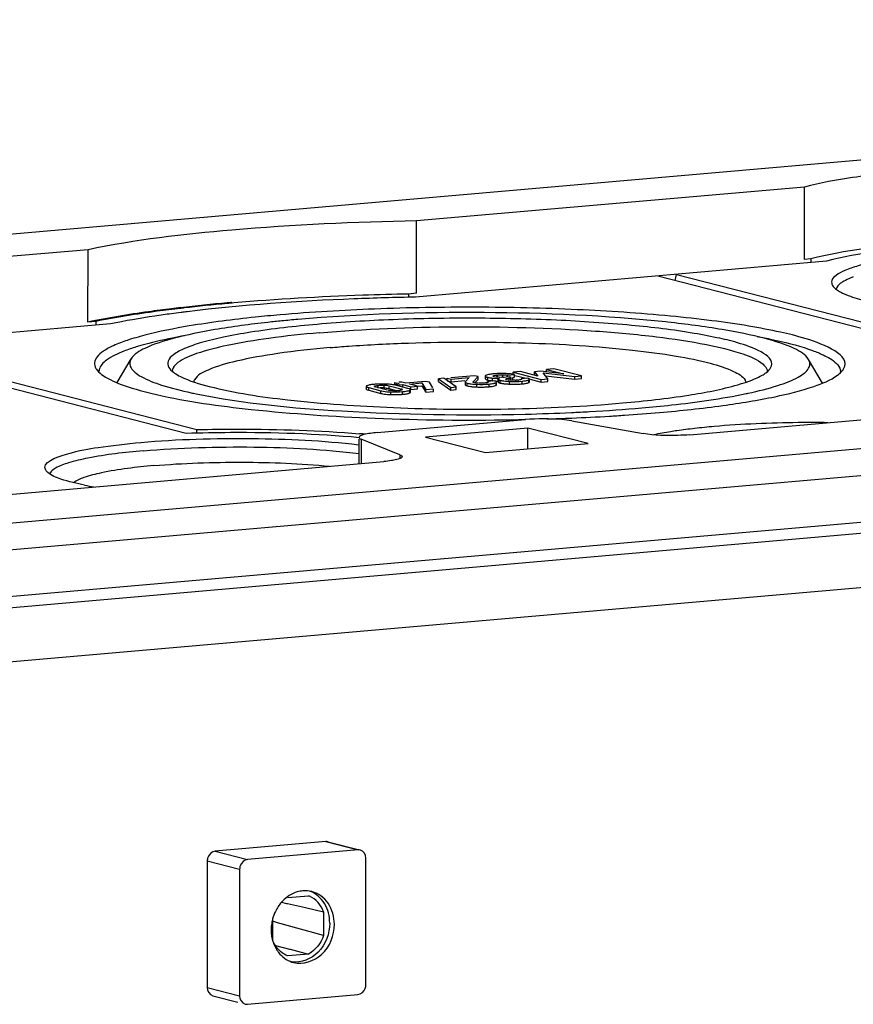
# Model space of a CAD drawing. Units: millimetres. Extents: x 0 to 420, y 0 to 297.
# Drawn here: x 40 to 45, y 62 to 68 of the extents above; entities that cross this region are included whole.
import ezdxf

# ---------------------------------------------------------------- set-up
doc = ezdxf.new("R2010")
doc.units = ezdxf.units.MM
doc.header["$LTSCALE"] = 23.1
doc.layers.add('KASTEN-ENDSTDXF_CONTINUOUS_LINE', color=7, linetype='CONTINUOUS')

msp = doc.modelspace()

# ---------------------------------------------------------------- linework, layer by layer
at = {"layer": 'KASTEN-ENDSTDXF_CONTINUOUS_LINE', "color": 7, "linetype": 'CONTINUOUS'}
for p, q in [((28.90967, 65.38671), (53.75629, 67.56051)), ((44.70349, 66.64647), (42.58452, 66.46109)), ((44.70322, 66.25102), (44.70349, 66.64647)), ((42.58425, 66.06564), (42.58452, 66.46109)), ((40.78938, 66.30403), (38.67041, 66.11865)), ((40.78911, 65.90858), (40.78938, 66.30403)), ((44.82397, 66.2412), (42.57926, 66.04481)), ((44.73867, 66.25413), (44.70322, 66.25102)), ((44.73867, 66.25413), (44.73866, 66.23373)), ((35.98785, 64.42845), (55.83064, 66.16447)), ((43.90266, 66.16059), (45.69795, 65.69879)), ((43.99604, 66.13657), (44.00359, 66.16942)), ((44.00359, 66.16942), (45.84093, 65.69681)), ((57.18934, 66.13506), (34.62895, 64.16128)), ((42.54074, 66.06183), (42.54073, 66.04382)), ((42.58425, 66.06564), (42.54074, 66.06183)), ((40.91242, 65.89898), (38.66771, 65.70259)), ((40.83262, 65.91239), (40.78911, 65.90858)), ((40.83262, 65.91239), (40.83261, 65.892)), ((43.95697, 65.9078), (43.94527, 65.90906)), ((34.67932, 63.85169), (57.23971, 65.82546)), ((39.48809, 65.77437), (41.32542, 65.30175)), ((39.58901, 65.7832), (41.3843, 65.3214)), ((40.94883, 65.57813), (41.02462, 65.70721)), ((44.80091, 65.57573), (44.7254, 65.70474)), ((43.08147, 65.61879), (43.11857, 65.62204)), ((43.11285, 65.61969), (43.11286, 65.63452)), ((43.15209, 65.63795), (43.11286, 65.63452)), ((43.11286, 65.63452), (43.26446, 65.59553)), ((43.11856, 65.60721), (43.11857, 65.62204)), ((43.24738, 65.61369), (43.15209, 65.63795)), ((43.22858, 65.62236), (43.22859, 65.63719)), ((43.22858, 65.62236), (43.2301, 65.62045)), ((43.26125, 65.64004), (43.22859, 65.63719)), ((43.22859, 65.63719), (43.24738, 65.61369)), ((43.38922, 65.6261), (43.26125, 65.64004)), ((43.30156, 65.59877), (43.27532, 65.63055)), ((43.27532, 65.63055), (43.44836, 65.61162)), ((43.29463, 65.6356), (43.29464, 65.65043)), ((43.33387, 65.65386), (43.29464, 65.65043)), ((43.29464, 65.65043), (43.38922, 65.6261)), ((43.48547, 65.61486), (43.33387, 65.65386)), ((42.46634, 65.57036), (42.46635, 65.57796)), ((42.46635, 65.57796), (42.48882, 65.57218)), ((42.46805, 65.56313), (42.46805, 65.57036)), ((42.46805, 65.57036), (42.48855, 65.56509)), ((42.50345, 65.5812), (42.48685, 65.57975)), ((42.52592, 65.57542), (42.50345, 65.5812)), ((42.63385, 65.58487), (42.52592, 65.57542)), ((42.54642, 65.57015), (42.61388, 65.57605)), ((42.59012, 65.55891), (42.54642, 65.57015)), ((42.61388, 65.57605), (42.63498, 65.54046)), ((42.65435, 65.57959), (42.63385, 65.58487)), ((42.67314, 65.54926), (42.65435, 65.57959)), ((42.70403, 65.58436), (42.70404, 65.59918)), ((42.70403, 65.58436), (42.77142, 65.5371)), ((42.73244, 65.60167), (42.70404, 65.59918)), ((42.70404, 65.59918), (42.77143, 65.55193)), ((42.79983, 65.55441), (42.73244, 65.60167)), ((42.75196, 65.58812), (42.75197, 65.60295)), ((42.75196, 65.58812), (42.7736, 65.58255)), ((42.75197, 65.60295), (42.77361, 65.59738)), ((42.89949, 65.61585), (42.77167, 65.60467)), ((42.7736, 65.58255), (42.77361, 65.59738)), ((42.7736, 65.58255), (42.84864, 65.58912)), ((42.77361, 65.59738), (42.87231, 65.60602)), ((42.84933, 65.58118), (42.84932, 65.56635)), ((42.87231, 65.60602), (42.85024, 65.583)), ((42.89288, 65.58267), (42.91988, 65.61061)), ((42.91988, 65.61061), (42.89949, 65.61585)), ((42.90202, 65.57731), (42.91987, 65.59578)), ((42.90286, 65.57741), (42.90244, 65.57797)), ((42.91987, 65.59578), (42.91988, 65.61061)), ((42.92974, 65.57504), (42.9271, 65.57549)), ((42.95016, 65.57509), (42.93909, 65.57456)), ((42.95578, 65.57555), (42.95016, 65.57509)), ((42.95974, 65.61411), (42.95973, 65.59928)), ((42.96707, 65.61919), (42.96301, 65.6175)), ((42.97233, 65.62073), (42.96707, 65.61919)), ((42.9679, 65.5938), (42.9741, 65.59199)), ((43.00874, 65.58775), (42.97163, 65.58451)), ((42.97163, 65.57935), (42.97163, 65.58451)), ((42.97576, 65.57934), (42.97213, 65.57785)), ((43.00289, 65.61406), (43.00526, 65.61478)), ((43.00476, 65.61584), (43.00656, 65.61667)), ((43.00526, 65.61478), (43.00817, 65.61525)), ((43.01421, 65.58613), (43.00874, 65.58775)), ((43.01638, 65.57692), (43.01826, 65.5779)), ((43.02108, 65.56636), (43.02108, 65.57566)), ((43.02978, 65.59642), (43.02977, 65.58159)), ((43.05505, 65.62083), (43.06368, 65.62046)), ((43.07456, 65.60753), (43.06359, 65.60672)), ((43.09018, 65.6089), (43.07456, 65.60753)), ((43.07814, 65.59382), (43.07514, 65.59464)), ((43.08147, 65.60891), (43.08147, 65.61879)), ((43.10118, 65.60607), (43.09018, 65.6089)), ((43.09655, 65.60286), (43.10933, 65.60398)), ((43.10782, 65.60627), (43.11856, 65.60721)), ((43.11201, 65.59089), (43.10875, 65.59132)), ((43.10932, 65.58915), (43.10933, 65.60398)), ((43.12122, 65.61754), (43.18273, 65.60172)), ((43.13791, 65.59149), (43.12757, 65.59073)), ((43.15564, 65.59544), (43.15308, 65.5951)), ((43.19238, 65.60256), (43.15528, 65.59932)), ((43.18954, 65.57553), (43.19401, 65.57696)), ((43.19632, 65.60113), (43.19238, 65.60256)), ((43.19401, 65.57696), (43.19746, 65.57853)), ((43.20084, 65.58224), (43.20085, 65.59707)), ((43.20441, 65.59614), (43.26445, 65.5807)), ((43.26445, 65.5807), (43.26446, 65.59553)), ((43.26445, 65.5807), (43.30155, 65.58394)), ((43.26446, 65.59553), (43.30156, 65.59877)), ((43.28878, 65.61425), (43.44835, 65.59679)), ((43.30155, 65.58394), (43.30156, 65.59877)), ((43.44835, 65.59679), (43.44836, 65.61162)), ((43.44835, 65.59679), (43.48546, 65.60003)), ((43.44836, 65.61162), (43.48547, 65.61486)), ((43.48546, 65.60003), (43.48547, 65.61486)), ((34.70069, 63.55698), (57.21794, 65.52699)), ((42.30922, 65.55763), (42.30921, 65.5428)), ((42.31737, 65.56268), (42.31305, 65.56108)), ((42.31681, 65.53774), (42.32282, 65.53598)), ((42.32262, 65.56412), (42.31737, 65.56268)), ((42.32282, 65.53598), (42.38973, 65.51877)), ((42.32283, 65.55081), (42.38974, 65.5336)), ((42.35355, 65.55767), (42.35738, 65.55856)), ((42.42559, 65.53716), (42.36118, 65.55373)), ((42.43396, 65.54527), (42.47822, 65.53388)), ((42.43397, 65.5601), (42.49837, 65.54353)), ((42.45929, 65.53374), (42.45637, 65.53414)), ((42.53672, 65.54646), (42.46982, 65.56366)), ((42.48518, 65.53438), (42.47425, 65.53356)), ((42.48854, 65.55885), (42.48855, 65.56509)), ((42.48855, 65.56509), (42.50932, 65.56691)), ((42.5059, 65.53961), (42.50219, 65.53874)), ((42.50931, 65.55208), (42.50932, 65.56691)), ((42.50932, 65.56691), (42.55302, 65.55566)), ((42.54321, 65.54454), (42.53672, 65.54646)), ((42.55039, 65.5248), (42.5504, 65.53963)), ((42.55301, 65.54084), (42.55302, 65.55566)), ((42.55301, 65.54084), (42.59011, 65.54408)), ((42.55302, 65.55566), (42.61387, 65.56122)), ((42.59011, 65.54408), (42.59012, 65.55891)), ((42.61387, 65.56122), (42.63497, 65.52563)), ((42.63497, 65.52563), (42.63498, 65.54046)), ((42.63497, 65.52563), (42.67634, 65.52924)), ((42.63498, 65.54046), (42.67635, 65.54407)), ((42.67634, 65.52924), (42.67635, 65.54407)), ((42.77142, 65.5371), (42.77143, 65.55193)), ((42.77142, 65.5371), (42.79982, 65.53958)), ((42.77143, 65.55193), (42.79983, 65.55441)), ((42.79982, 65.53958), (42.79983, 65.55441)), ((42.85681, 65.5613), (42.86142, 65.55996)), ((43.00457, 65.55861), (43.01021, 65.55994)), ((43.01021, 65.55994), (43.01479, 65.56143)), ((43.01479, 65.56143), (43.01825, 65.56307)), ((44.07621, 65.29297), (46.83208, 65.53408)), ((42.36882, 65.30484), (43.17819, 65.37565)), ((43.43169, 65.36902), (43.82272, 65.29961)), ((41.38428, 65.30319), (41.3843, 65.3214)), ((43.19295, 65.329), (42.63218, 65.27994)), ((43.19288, 65.21569), (43.19295, 65.329)), ((43.52163, 65.24446), (43.19295, 65.329)), ((42.26986, 65.13494), (42.26994, 65.26848)), ((42.49263, 65.18324), (42.28247, 65.26847)), ((42.63218, 65.27994), (42.96086, 65.19539)), ((42.96086, 65.19539), (43.52163, 65.24446)), ((35.41629, 64.53533), (42.40628, 65.14687)), ((42.08782, 63.07106), (41.48391, 63.01823)), ((42.10024, 63.07006), (42.26533, 63.02759)), ((42.2648, 63.02554), (41.66089, 62.9727)), ((41.44074, 62.96502), (41.44027, 62.27298)), ((42.30744, 62.28784), (42.3079, 62.97988)), ((41.61772, 62.9195), (41.61726, 62.22746)), ((41.88047, 62.76436), (41.99434, 62.77432)), ((41.84677, 62.7392), (41.87349, 62.73321)), ((41.87349, 62.73321), (41.87849, 62.73209)), ((41.87849, 62.73209), (41.97718, 62.7099)), ((41.97718, 62.7099), (42.07624, 62.68757)), ((42.07624, 62.68757), (42.07615, 62.55708)), ((41.79835, 62.53278), (41.79843, 62.64815)), ((41.82508, 62.62762), (41.80281, 62.6339)), ((42.07615, 62.55708), (41.82508, 62.62762)), ((41.81284, 62.50368), (41.89007, 62.48337)), ((41.99412, 62.45598), (41.88026, 62.44602)), ((41.89007, 62.48337), (41.89393, 62.48235)), ((41.89393, 62.48235), (41.99412, 62.45598)), ((41.66036, 62.1818), (42.26427, 62.23464)), ((41.47095, 62.22833), (41.60839, 62.19298))]:
    msp.add_line(p, q, dxfattribs=at)
at = {"layer": 'KASTEN-ENDSTDXF_CONTINUOUS_LINE', "color": 9, "linetype": 'CONTINUOUS'}
for p, q in [((34.50234, 63.89721), (57.06273, 65.87099)), ((42.86142, 65.55996), (42.86143, 65.57479)), ((42.91377, 65.55396), (42.91378, 65.56879)), ((42.9741, 65.59199), (42.97411, 65.60682)), ((42.98035, 65.55538), (42.98036, 65.57021)), ((42.99938, 65.58797), (42.99939, 65.6028)), ((43.01825, 65.56307), (43.01826, 65.5779)), ((43.02567, 65.61024), (43.02568, 65.61986)), ((43.03024, 65.58054), (43.03025, 65.59537)), ((43.04145, 65.57564), (43.04146, 65.59047)), ((43.05504, 65.606), (43.05505, 65.62083)), ((43.09226, 65.56979), (43.09227, 65.58462)), ((43.09654, 65.59381), (43.09655, 65.60286)), ((43.16107, 65.57119), (43.16107, 65.58602)), ((43.19746, 65.57853), (43.19747, 65.59336)), ((42.32282, 65.53598), (42.32283, 65.55081)), ((42.37436, 65.54805), (42.37437, 65.56288)), ((42.38973, 65.51877), (42.38974, 65.5336)), ((42.40687, 65.54883), (42.40688, 65.56365)), ((42.43396, 65.54527), (42.43397, 65.5601)), ((42.44452, 65.51244), (42.44453, 65.52727)), ((42.49837, 65.53828), (42.49837, 65.54353)), ((42.50692, 65.51396), (42.50693, 65.52879)), ((42.5466, 65.52137), (42.54661, 65.5362)), ((42.28247, 65.26847), (42.28238, 65.13603)), ((42.49263, 65.18324), (42.49262, 65.16233)), ((42.08782, 63.07106), (42.2648, 63.02554)), ((41.48391, 63.01823), (41.66089, 62.9727)), ((41.44074, 62.96502), (41.61772, 62.9195)), ((41.44027, 62.27298), (41.61726, 62.22746))]:
    msp.add_line(p, q, dxfattribs=at)
at = {"layer": 'KASTEN-ENDSTDXF_CONTINUOUS_LINE', "color": 7, "linetype": 'CONTINUOUS'}
msp.add_lwpolyline([(42.89856, 65.57797), (42.8975, 65.57826), (42.89652, 65.57857), (42.89561, 65.57889), (42.89478, 65.57923), (42.89402, 65.57958), (42.89333, 65.57995)], dxfattribs=at)
for centre, radius, start, end in [((45.14219, 65.68822), 0.49762, 110.23537, 112.0063), ((42.43364, 56.14951), 9.90346, 95.121743, 96.600097), ((42.43449, 56.24608), 9.80385, 95.180781, 96.562737), ((42.53019, 55.21491), 10.83946, 94.999554, 95.192362), ((42.53255, 55.07537), 10.98214, 94.999777, 95.135435), ((42.18586, 58.98613), 7.03125, 97.25782, 97.692281), ((42.25872, 57.7182), 8.32507, 96.645113, 96.986109), ((42.28709, 57.57898), 8.46285, 96.60273, 96.734842), ((42.23197, 58.62658), 7.39374, 97.113169, 97.260251), ((42.25289, 58.45901), 7.56261, 96.997663, 97.113289), ((42.53013, 59.02951), 6.91908, 95.655177, 96.286655), ((42.59858, 58.33838), 7.61359, 94.9949, 95.655233), ((40.89669, 65.6399), 0.04671, 168.3306, 179.89286), ((41.35978, 65.77035), 0.17085, 232.51639, 235.05573), ((43.04291, 65.20187), 0.42533, 94.956, 96.40495), ((43.04412, 65.19119), 0.43608, 93.79432, 94.99314), ((43.04618, 65.16021), 0.46713, 92.66352, 93.79463), ((43.04897, 65.09079), 0.53661, 89.55956, 92.6162), ((43.04884, 65.00827), 0.61912, 88.64817, 89.60688), ((43.05249, 65.15715), 0.4702, 87.49742, 88.66413), ((43.05458, 65.20489), 0.42241, 86.22131, 87.49861), ((43.07233, 65.37165), 0.25462, 79.53546, 80.80667), ((44.85404, 65.63733), 0.04591, 357.47958, 359.93705), ((42.38416, 65.20653), 0.36328, 94.96356, 96.40419), ((42.39177, 65.12148), 0.44867, 93.733, 94.99196), ((42.39408, 65.08609), 0.48414, 92.55015, 93.73344), ((42.39707, 65.00735), 0.56293, 89.31405, 92.49712), ((42.39656, 64.91407), 0.65621, 88.37166, 89.36734), ((42.40324, 65.14197), 0.42821, 87.02163, 88.39762), ((42.40693, 65.2126), 0.35749, 85.45242, 87.02531), ((42.95741, 65.69066), 0.11436, 269.34373, 271.45878), ((43.02783, 65.86923), 0.28268, 262.16578, 263.15537), ((43.03681, 65.95851), 0.35767, 263.11696, 263.99519), ((43.03698, 65.94533), 0.35934, 263.15207, 263.99385), ((43.02592, 65.8551), 0.2537, 263.99711, 265.17444), ((43.04285, 66.22448), 0.62355, 268.82679, 269.53928), ((43.05893, 65.64392), 0.07048, 253.33733, 255.63741), ((43.05893, 65.65871), 0.07044, 253.32948, 255.63784), ((43.05282, 65.6657), 0.0591, 261.23768, 264.6278), ((43.04519, 65.56314), 0.05778, 82.5157, 85.11807), ((43.08838, 65.81625), 0.23082, 261.43599, 263.36155), ((43.08905, 65.80652), 0.23597, 261.54641, 263.4866), ((43.10025, 65.90392), 0.33401, 263.47433, 265.0142), ((43.11114, 66.0281), 0.45866, 265.00633, 266.25855), ((43.12136, 66.18337), 0.61426, 266.25294, 267.28489), ((43.11623, 66.07094), 0.50172, 267.26193, 268.5812), ((43.11636, 66.09458), 0.51052, 267.29501, 275.02466), ((43.11631, 66.07667), 0.50745, 268.58787, 272.45945), ((43.11953, 65.74258), 0.15206, 270.97934, 273.02901), ((43.13766, 65.69212), 0.10015, 270.10242, 272.01843), ((43.11601, 66.0847), 0.51549, 272.45447, 273.73111), ((43.11565, 66.09012), 0.52091, 273.73122, 275.0012), ((43.13428, 65.88025), 0.31022, 274.95294, 276.59408), ((41.90265, 68.07262), 2.60889, 257.84703, 258.42961), ((42.39683, 65.29614), 0.25291, 91.36998, 92.61541), ((42.39664, 65.30558), 0.24346, 88.83326, 91.37793), ((42.39678, 65.31442), 0.23462, 87.53691, 88.8252), ((42.41203, 65.45985), 0.08818, 75.6055, 78.04491), ((42.43234, 65.41568), 0.15266, 77.04975, 78.85753), ((42.43679, 65.43514), 0.1327, 75.58937, 77.03969), ((42.46665, 65.67398), 0.14063, 270.86654, 273.09771), ((42.48792, 65.65009), 0.11485, 268.95274, 271.17231), ((42.47587, 65.87161), 0.359, 274.96185, 276.44066), ((42.93594, 66.10192), 0.54841, 266.52565, 267.68245), ((42.93679, 66.11629), 0.5628, 267.65555, 268.84447), ((42.93633, 66.08935), 0.53586, 268.83525, 271.23279), ((42.93701, 66.05749), 0.50399, 271.23367, 273.7045), ((42.93831, 66.03621), 0.48266, 273.71377, 274.99702), ((42.95204, 65.88221), 0.32806, 274.95121, 276.59508), ((43.86418, 68.00674), 2.54289, 281.81682, 282.07511), ((42.45713, 65.95543), 0.44316, 266.96672, 268.37004), ((42.46373, 66.17578), 0.66362, 268.34156, 269.32625), ((42.46316, 66.07645), 0.56428, 269.26599, 272.47671), ((42.46654, 65.98707), 0.47484, 272.53517, 273.72496), ((42.46928, 65.94504), 0.43273, 273.72421, 274.98985), ((42.9051, 76.76403), 11.36167, 271.37572, 272.649237), ((43.07636, 74.99293), 9.61448, 273.838405, 274.983762), ((42.88853, 78.64472), 13.27153, 270.924376, 271.252198), ((42.91038, 77.87703), 12.50353, 271.767008, 272.390071), ((42.95047, 76.94567), 11.5713, 272.384089, 273.407147), ((43.00067, 76.08121), 10.70539, 273.41387, 273.852683), ((44.45523, 62.21792), 3.12929, 96.46459, 98.2412), ((44.5637, 61.27171), 4.08171, 94.97199, 96.48222), ((41.76455, 59.00752), 6.3119, 85.079608, 85.384597), ((41.13803, 66.87672), 1.89508, 258.83118, 260.39602), ((42.091, 63.03418), 0.03702, 75.01697, 94.93987), ((42.26799, 62.98866), 0.03702, 75.01697, 94.93987), ((41.97659, 62.64464), 0.15736, 95.05798, 106.17582), ((41.94912, 62.65607), 0.1266, 66.20669, 69.07296), ((42.00313, 62.60107), 0.20916, 136.35704, 138.38311), ((42.02249, 62.58842), 0.23239, 154.228, 165.07351), ((42.02062, 62.58822), 0.23058, 171.16006, 179.91165), ((42.02584, 62.58756), 0.23585, 165.08273, 171.19833), ((41.94922, 62.55156), 0.1462, 251.75306, 255.59251), ((41.65717, 62.21868), 0.03702, 255.01697, 274.93987)]:
    msp.add_arc(centre, radius, start, end, dxfattribs=at)
for points, knots in [([(46.13302, 66.77154), (45.85745, 66.77127), (45.4668, 66.75785), (44.99045, 66.7052), (44.78962, 66.66896), (44.70349, 66.64647)], [0, 0, 0, 0, 0.5750815, 0.8142178, 1, 1, 1, 1]), ([(42.58452, 66.46109), (42.24788, 66.45555), (41.64724, 66.4276), (41.04835, 66.35797), (40.78938, 66.30403)], [0, 0, 0, 0, 0.5600038, 1, 1, 1, 1]), ([(46.0973, 66.37299), (45.83692, 66.37188), (45.38234, 66.35319), (44.92775, 66.3011), (44.73867, 66.25413)], [0, 0, 0, 0, 0.5720143, 1, 1, 1, 1]), ([(46.13032, 66.35549), (45.87867, 66.35514), (45.44164, 66.33759), (45.0041, 66.28794), (44.82397, 66.2412)], [0, 0, 0, 0, 0.5748793, 1, 1, 1, 1]), ([(45.49384, 66.29405), (45.3981, 66.28567), (45.26328, 66.27073), (45.09751, 66.24121), (45.0026, 66.21858), (44.9294, 66.19429), (44.88041, 66.16952), (44.84897, 66.14085), (44.85157, 66.1166), (44.85624, 66.10862)], [0, 0, 0, 0, 0.4122599, 0.5813692, 0.7216659, 0.8312504, 0.9096153, 0.9603307, 1, 1, 1, 1]), ([(44.85624, 66.10862), (44.8583, 66.10511), (44.87131, 66.08858), (44.88997, 66.07774), (44.90494, 66.07015)], [0, 0, 0, 0, 0.1950178, 1, 1, 1, 1]), ([(44.91748, 66.13136), (44.91178, 66.12808), (44.89505, 66.11746), (44.87871, 66.10109), (44.87654, 66.08759)], [0, 0, 0, 0, 0.3248052, 1, 1, 1, 1]), ([(42.54074, 66.06183), (42.45747, 66.06023), (42.13875, 66.05165), (41.82021, 66.03366), (41.58555, 66.01312)], [0, 0, 0, 0, 0.2612087, 1, 1, 1, 1]), ([(44.90494, 66.07015), (44.91298, 66.06607), (44.95322, 66.04802), (44.99572, 66.03556), (45.02966, 66.02683)], [0, 0, 0, 0, 0.2045852, 1, 1, 1, 1]), ([(42.57926, 66.04481), (42.46684, 66.04281), (42.05021, 66.03081), (41.63369, 66.00238), (41.33155, 65.96529)], [0, 0, 0, 0, 0.269724, 1, 1, 1, 1]), ([(41.24615, 65.98146), (41.20414, 65.97631), (41.05115, 65.95631), (40.89872, 65.93141), (40.78911, 65.90858)], [0, 0, 0, 0, 0.2743398, 1, 1, 1, 1]), ([(41.29462, 65.98343), (41.25228, 65.97843), (41.09769, 65.95894), (40.94362, 65.93464), (40.83262, 65.91239)], [0, 0, 0, 0, 0.2735489, 1, 1, 1, 1]), ([(41.24471, 65.95411), (41.21466, 65.95005), (41.10349, 65.93425), (40.99272, 65.91541), (40.91242, 65.89898)], [0, 0, 0, 0, 0.2700168, 1, 1, 1, 1]), ([(41.83838, 65.94809), (41.7932, 65.94414), (41.62744, 65.92831), (41.46208, 65.90737), (41.34259, 65.88722)], [0, 0, 0, 0, 0.2723456, 1, 1, 1, 1]), ([(44.91705, 65.65301), (44.96127, 65.72834), (44.73004, 65.81731), (44.56713, 65.85527), (44.38814, 65.89017), (44.19018, 65.91817), (43.87746, 65.95258), (43.44866, 65.98079), (42.90915, 65.99337), (42.36734, 65.98423), (42.01022, 65.96312), (41.83838, 65.94809)], [0, 0, 0, 0, 0.0831832, 0.1294515, 0.1853191, 0.2498947, 0.3220777, 0.4839986, 0.6594653, 0.8357218, 1, 1, 1, 1]), ([(43.94527, 65.90906), (43.6159, 65.94419), (42.94485, 65.97268), (42.27369, 65.95263), (41.93569, 65.92306)], [0, 0, 0, 0, 0.4939946, 1, 1, 1, 1]), ([(41.77248, 65.90698), (41.67557, 65.8963), (41.50247, 65.87352), (41.27542, 65.82823), (41.12189, 65.77973), (41.0407, 65.7346), (41.02462, 65.7072)], [0, 0, 0, 0, 0.3728834, 0.669162, 0.8785148, 1, 1, 1, 1]), ([(42.04065, 65.89606), (41.91915, 65.88543), (41.74807, 65.86647), (41.5377, 65.82902), (41.41724, 65.8003), (41.32432, 65.76947), (41.2621, 65.73805), (41.22223, 65.70168), (41.22542, 65.67089), (41.23135, 65.66076)], [0, 0, 0, 0, 0.4122178, 0.5813123, 0.7216255, 0.8312221, 0.9096174, 0.9603446, 1, 1, 1, 1]), ([(44.51857, 65.65851), (44.55418, 65.71909), (44.36822, 65.79077), (44.237, 65.82135), (44.03135, 65.86129), (43.73803, 65.89534), (43.33633, 65.92261), (42.90272, 65.93244), (42.4664, 65.92517), (42.17897, 65.90816), (42.04065, 65.89606)], [0, 0, 0, 0, 0.0831452, 0.1294063, 0.1852678, 0.3220086, 0.4839418, 0.6594273, 0.8357022, 1, 1, 1, 1]), ([(44.72541, 65.70471), (44.70901, 65.73273), (44.62542, 65.77861), (44.46779, 65.82795), (44.23436, 65.87393), (44.05649, 65.89701), (43.95697, 65.9078)], [0, 0, 0, 0, 0.1209189, 0.330355, 0.6270673, 1, 1, 1, 1]), ([(41.34259, 65.88722), (41.2608, 65.87344), (41.14685, 65.85117), (41.00946, 65.8117), (40.93353, 65.78332), (40.87705, 65.75388), (40.8393, 65.72378), (40.82091, 65.68831), (40.82746, 65.66505), (40.83289, 65.65576)], [0, 0, 0, 0, 0.4116834, 0.5752544, 0.709128, 0.813429, 0.8901856, 0.9465941, 1, 1, 1, 1]), ([(42.05326, 65.85), (41.96109, 65.84194), (41.79279, 65.82391), (41.56787, 65.78767), (41.40131, 65.74588), (41.31065, 65.70977), (41.28072, 65.68699)], [0, 0, 0, 0, 0.3493184, 0.6391773, 0.8580021, 1, 1, 1, 1]), ([(42.05326, 65.85), (42.3011, 65.87168), (42.8045, 65.89095), (43.41965, 65.8748), (43.87547, 65.8333), (44.14534, 65.79399), (44.34017, 65.74703), (44.44605, 65.70605), (44.47718, 65.67837)], [0, 0, 0, 0, 0.3046702, 0.6163034, 0.7526217, 0.8654866, 0.948982, 1, 1, 1, 1]), ([(41.31705, 65.8342), (41.29476, 65.83017), (41.21466, 65.81494), (41.13507, 65.79666), (41.07849, 65.78034)], [0, 0, 0, 0, 0.2777668, 1, 1, 1, 1]), ([(42.11161, 65.76904), (42.14556, 65.77201), (42.28839, 65.78337), (42.43153, 65.79063), (42.54067, 65.79429)], [0, 0, 0, 0, 0.2378897, 1, 1, 1, 1]), ([(42.54067, 65.79429), (42.75352, 65.80141), (43.16186, 65.80154), (43.65018, 65.77218), (43.98583, 65.72808), (44.17245, 65.69091), (44.29861, 65.6511), (44.36542, 65.61415), (44.3786, 65.59166)], [0, 0, 0, 0, 0.3418206, 0.6551569, 0.7837095, 0.8859507, 0.9581676, 1, 1, 1, 1]), ([(44.44427, 65.83007), (44.47155, 65.82502), (44.56629, 65.80627), (44.66042, 65.78315), (44.72564, 65.76103)], [0, 0, 0, 0, 0.2870983, 1, 1, 1, 1]), ([(40.98514, 65.74927), (40.95189, 65.7363), (40.90049, 65.71433), (40.85524, 65.67028), (40.85094, 65.64935)], [0, 0, 0, 0, 0.6255131, 1, 1, 1, 1]), ([(41.07849, 65.78034), (41.06996, 65.77788), (41.03853, 65.7685), (41.00743, 65.75796), (40.98514, 65.74927)], [0, 0, 0, 0, 0.2704911, 1, 1, 1, 1]), ([(42.11161, 65.76904), (42.01612, 65.76069), (41.84501, 65.74206), (41.61956, 65.7032), (41.46844, 65.66003), (41.38651, 65.61967), (41.37122, 65.59361)], [0, 0, 0, 0, 0.3732377, 0.6721591, 0.8823368, 1, 1, 1, 1]), ([(44.72564, 65.76103), (44.73312, 65.75849), (44.76033, 65.74891), (44.78713, 65.73806), (44.80605, 65.72904)], [0, 0, 0, 0, 0.2734765, 1, 1, 1, 1]), ([(41.02462, 65.7072), (41.02034, 65.6999), (41.01458, 65.6828), (41.02377, 65.65521), (41.0473, 65.63088), (41.10199, 65.59564), (41.20595, 65.55719), (41.29883, 65.53396), (41.35342, 65.5222)], [0, 0, 0, 0, 0.06157, 0.123024, 0.2008195, 0.3035441, 0.5941185, 1, 1, 1, 1]), ([(41.28072, 65.68699), (41.27609, 65.68346), (41.26188, 65.67157), (41.25037, 65.65376), (41.24999, 65.64078)], [0, 0, 0, 0, 0.3094595, 1, 1, 1, 1]), ([(44.39614, 65.52011), (44.45076, 65.5318), (44.54373, 65.55491), (44.6478, 65.59323), (44.70258, 65.6284), (44.72617, 65.65271), (44.73541, 65.68029), (44.72968, 65.6974), (44.72541, 65.70471)], [0, 0, 0, 0, 0.4058842, 0.6964794, 0.7992149, 0.8770081, 0.9384542, 1, 1, 1, 1]), ([(44.47718, 65.67837), (44.48062, 65.67531), (44.49153, 65.66458), (44.49957, 65.64961), (44.49993, 65.63879)], [0, 0, 0, 0, 0.2983542, 1, 1, 1, 1]), ([(44.80605, 65.72904), (44.81867, 65.72301), (44.85441, 65.70402), (44.8927, 65.67465), (44.89879, 65.64767)], [0, 0, 0, 0, 0.3357796, 1, 1, 1, 1]), ([(40.83289, 65.65576), (40.83491, 65.65232), (40.8457, 65.637), (40.86052, 65.62499), (40.87263, 65.61668)], [0, 0, 0, 0, 0.2136009, 1, 1, 1, 1]), ([(41.26192, 65.6303), (41.27227, 65.62307), (41.33178, 65.5897), (41.3979, 65.57069), (41.45149, 65.5569)], [0, 0, 0, 0, 0.1857275, 1, 1, 1, 1]), ([(44.47153, 65.61775), (44.47527, 65.6199), (44.48827, 65.62782), (44.50058, 65.63711), (44.50814, 65.645)], [0, 0, 0, 0, 0.2833669, 1, 1, 1, 1]), ([(44.89879, 65.64767), (44.89917, 65.64595), (44.89976, 65.6425), (44.89995, 65.63901), (44.89995, 65.63728)], [0, 0, 0, 0, 0.503076, 1, 1, 1, 1]), ([(40.87263, 65.61668), (40.90718, 65.59298), (41.00388, 65.55316), (41.27218, 65.48197), (41.73178, 65.41953), (42.37935, 65.37586), (42.85424, 65.3709), (43.10263, 65.37491)], [0, 0, 0, 0, 0.0556954, 0.1371046, 0.3693487, 0.6698102, 1, 1, 1, 1]), ([(41.37122, 65.59361), (41.37006, 65.59163), (41.36806, 65.58764), (41.3667, 65.58337), (41.36624, 65.58126)], [0, 0, 0, 0, 0.5153086, 1, 1, 1, 1]), ([(42.85024, 65.583), (42.84997, 65.58273), (42.84953, 65.58218), (42.84933, 65.58149), (42.84933, 65.58118)], [0, 0, 0, 0, 0.5495235, 1, 1, 1, 1]), ([(42.84933, 65.58118), (42.84933, 65.57971), (42.85425, 65.57658), (42.85832, 65.57559), (42.86143, 65.57479)], [0, 0, 0, 0, 0.3151428, 1, 1, 1, 1]), ([(42.89219, 65.58136), (42.89219, 65.58159), (42.89236, 65.58209), (42.89269, 65.58248), (42.89288, 65.58267)], [0, 0, 0, 0, 0.4548796, 1, 1, 1, 1]), ([(42.89333, 65.57995), (42.893, 65.58013), (42.89246, 65.58049), (42.89219, 65.58111), (42.89219, 65.58136)], [0, 0, 0, 0, 0.5945655, 1, 1, 1, 1]), ([(42.92282, 65.57503), (42.91711, 65.57536), (42.91053, 65.57564), (42.9037, 65.57686), (42.90286, 65.57741)], [0, 0, 0, 0, 0.8507769, 1, 1, 1, 1]), ([(42.93909, 65.57456), (42.93747, 65.57455), (42.93435, 65.5746), (42.93124, 65.57484), (42.92974, 65.57504)], [0, 0, 0, 0, 0.516542, 1, 1, 1, 1]), ([(42.95973, 65.59928), (42.95973, 65.59815), (42.96277, 65.59551), (42.96577, 65.59452), (42.9679, 65.5938)], [0, 0, 0, 0, 0.3363203, 1, 1, 1, 1]), ([(42.96301, 65.6175), (42.96213, 65.61705), (42.9607, 65.61627), (42.95974, 65.61474), (42.95974, 65.61411)], [0, 0, 0, 0, 0.6117952, 1, 1, 1, 1]), ([(42.95974, 65.61411), (42.95974, 65.61344), (42.96327, 65.60852), (42.96941, 65.60802), (42.97411, 65.60682)], [0, 0, 0, 0, 0.1215839, 1, 1, 1, 1]), ([(42.97213, 65.57785), (42.97061, 65.57739), (42.96669, 65.57664), (42.96271, 65.5764), (42.96033, 65.57634)], [0, 0, 0, 0, 0.3989839, 1, 1, 1, 1]), ([(42.97163, 65.58451), (42.9733, 65.58401), (42.97513, 65.58435), (42.97822, 65.58148), (42.97766, 65.5811)], [0, 0, 0, 0, 0.71971, 1, 1, 1, 1]), ([(42.97766, 65.5811), (42.97716, 65.58077), (42.97545, 65.5803), (42.97376, 65.58001), (42.97265, 65.57985)], [0, 0, 0, 0, 0.34952, 1, 1, 1, 1]), ([(43.00238, 65.61319), (43.00231, 65.61331), (43.00232, 65.61376), (43.00269, 65.61395), (43.00289, 65.61406)], [0, 0, 0, 0, 0.3946486, 1, 1, 1, 1]), ([(43.01048, 65.61025), (43.00876, 65.61069), (43.00622, 65.61154), (43.00292, 65.61221), (43.00238, 65.61319)], [0, 0, 0, 0, 0.6148926, 1, 1, 1, 1]), ([(43.00429, 65.57338), (43.00661, 65.57384), (43.01071, 65.5748), (43.0147, 65.57616), (43.01638, 65.57692)], [0, 0, 0, 0, 0.56241, 1, 1, 1, 1]), ([(43.00656, 65.61667), (43.00743, 65.61704), (43.01349, 65.61909), (43.02004, 65.61916), (43.02547, 65.61912)], [0, 0, 0, 0, 0.1487369, 1, 1, 1, 1]), ([(43.02109, 65.58119), (43.02109, 65.58219), (43.01865, 65.5846), (43.01601, 65.5855), (43.01421, 65.58613)], [0, 0, 0, 0, 0.3460017, 1, 1, 1, 1]), ([(43.01735, 65.60935), (43.01726, 65.60945), (43.0171, 65.60973), (43.01725, 65.61001), (43.01734, 65.61012)], [0, 0, 0, 0, 0.4837872, 1, 1, 1, 1]), ([(43.02357, 65.60777), (43.0222, 65.60794), (43.02016, 65.6083), (43.01788, 65.60878), (43.01735, 65.60935)], [0, 0, 0, 0, 0.6408698, 1, 1, 1, 1]), ([(43.01826, 65.5779), (43.01903, 65.57835), (43.02029, 65.57916), (43.02109, 65.58059), (43.02109, 65.58119)], [0, 0, 0, 0, 0.6012844, 1, 1, 1, 1]), ([(43.02977, 65.58159), (43.02977, 65.58141), (43.02987, 65.58102), (43.0301, 65.5807), (43.03024, 65.58054)], [0, 0, 0, 0, 0.461393, 1, 1, 1, 1]), ([(43.03783, 65.60095), (43.03576, 65.60035), (43.03304, 65.59957), (43.02978, 65.59742), (43.02978, 65.59642)], [0, 0, 0, 0, 0.683746, 1, 1, 1, 1]), ([(43.02978, 65.59642), (43.02978, 65.59624), (43.02988, 65.59585), (43.03011, 65.59553), (43.03025, 65.59537)], [0, 0, 0, 0, 0.461393, 1, 1, 1, 1]), ([(43.03024, 65.58054), (43.0311, 65.57961), (43.03392, 65.57798), (43.0369, 65.57695), (43.03872, 65.5764)], [0, 0, 0, 0, 0.3993048, 1, 1, 1, 1]), ([(43.03025, 65.59537), (43.03111, 65.59444), (43.03393, 65.59281), (43.0369, 65.59178), (43.03873, 65.59123)], [0, 0, 0, 0, 0.3993497, 1, 1, 1, 1]), ([(43.04145, 65.57564), (43.04342, 65.57513), (43.04771, 65.5742), (43.05204, 65.57347), (43.05436, 65.57312)], [0, 0, 0, 0, 0.4646947, 1, 1, 1, 1]), ([(43.04146, 65.59047), (43.04338, 65.58998), (43.04755, 65.58906), (43.05176, 65.58835), (43.05401, 65.58801)], [0, 0, 0, 0, 0.465455, 1, 1, 1, 1]), ([(43.07153, 65.59627), (43.07145, 65.59639), (43.07141, 65.5968), (43.07177, 65.597), (43.07195, 65.5971)], [0, 0, 0, 0, 0.403079, 1, 1, 1, 1]), ([(43.07514, 65.59464), (43.07435, 65.59487), (43.07314, 65.59529), (43.0718, 65.59585), (43.07153, 65.59627)], [0, 0, 0, 0, 0.6200461, 1, 1, 1, 1]), ([(43.07195, 65.5971), (43.07247, 65.59738), (43.07409, 65.5978), (43.07572, 65.59806), (43.07676, 65.59819)], [0, 0, 0, 0, 0.3608603, 1, 1, 1, 1]), ([(43.07347, 65.59876), (43.07435, 65.59924), (43.08142, 65.60209), (43.08927, 65.60203), (43.09584, 65.60191)], [0, 0, 0, 0, 0.132635, 1, 1, 1, 1]), ([(43.08364, 65.59312), (43.08355, 65.5932), (43.08338, 65.5934), (43.08341, 65.59366), (43.08346, 65.59376)], [0, 0, 0, 0, 0.5279021, 1, 1, 1, 1]), ([(43.10495, 65.5908), (43.09878, 65.59103), (43.09193, 65.59133), (43.08439, 65.59247), (43.08364, 65.59312)], [0, 0, 0, 0, 0.8617228, 1, 1, 1, 1]), ([(43.12213, 65.59054), (43.12041, 65.59051), (43.11704, 65.59052), (43.11366, 65.59073), (43.11201, 65.59089)], [0, 0, 0, 0, 0.5084301, 1, 1, 1, 1]), ([(43.1555, 65.59461), (43.15377, 65.59399), (43.14912, 65.59252), (43.14422, 65.59215), (43.14119, 65.59204)], [0, 0, 0, 0, 0.3768935, 1, 1, 1, 1]), ([(43.15528, 65.59932), (43.15621, 65.59893), (43.15739, 65.59846), (43.15935, 65.59734), (43.15919, 65.59679)], [0, 0, 0, 0, 0.6366366, 1, 1, 1, 1]), ([(43.15919, 65.59679), (43.15908, 65.59642), (43.15769, 65.59581), (43.15653, 65.59559), (43.15564, 65.59544)], [0, 0, 0, 0, 0.3005608, 1, 1, 1, 1]), ([(43.16107, 65.58602), (43.16394, 65.58627), (43.17338, 65.58722), (43.18284, 65.58857), (43.18924, 65.59028)], [0, 0, 0, 0, 0.3025063, 1, 1, 1, 1]), ([(43.18924, 65.59028), (43.19082, 65.5907), (43.19363, 65.59155), (43.19633, 65.59272), (43.19747, 65.59336)], [0, 0, 0, 0, 0.5560721, 1, 1, 1, 1]), ([(43.20085, 65.59707), (43.20085, 65.59785), (43.19942, 65.59976), (43.19753, 65.60061), (43.19632, 65.60113)], [0, 0, 0, 0, 0.3740796, 1, 1, 1, 1]), ([(43.19746, 65.57853), (43.19837, 65.57905), (43.19985, 65.57993), (43.20084, 65.58156), (43.20084, 65.58224)], [0, 0, 0, 0, 0.6100755, 1, 1, 1, 1]), ([(43.19747, 65.59336), (43.19838, 65.59387), (43.19986, 65.59476), (43.20085, 65.59639), (43.20085, 65.59707)], [0, 0, 0, 0, 0.6100753, 1, 1, 1, 1]), ([(43.91161, 65.4148), (44.02719, 65.42491), (44.23838, 65.4475), (44.52091, 65.49288), (44.731, 65.5452), (44.84558, 65.59037), (44.88395, 65.61875)], [0, 0, 0, 0, 0.3481871, 0.6375222, 0.8567828, 1, 1, 1, 1]), ([(44.33879, 65.56598), (44.34574, 65.56798), (44.37135, 65.57562), (44.39669, 65.58421), (44.41485, 65.5913)], [0, 0, 0, 0, 0.2704911, 1, 1, 1, 1]), ([(44.3786, 65.59166), (44.37964, 65.58988), (44.38148, 65.58627), (44.3828, 65.58245), (44.38329, 65.58055)], [0, 0, 0, 0, 0.5141957, 1, 1, 1, 1]), ([(44.41485, 65.5913), (44.42022, 65.59339), (44.43954, 65.60124), (44.45845, 65.61022), (44.47153, 65.61775)], [0, 0, 0, 0, 0.2763683, 1, 1, 1, 1]), ([(41.37938, 65.51675), (41.64116, 65.46313), (42.24248, 65.40831), (42.84381, 65.39755), (43.17788, 65.40563)], [0, 0, 0, 0, 0.4443376, 1, 1, 1, 1]), ([(41.45149, 65.5569), (41.59152, 65.52088), (41.92764, 65.47264), (42.68084, 65.42137), (43.29386, 65.43047), (43.70934, 65.46682)], [0, 0, 0, 0, 0.1914467, 0.4477897, 1, 1, 1, 1]), ([(42.30921, 65.5428), (42.30921, 65.54176), (42.31206, 65.53932), (42.31484, 65.53841), (42.31681, 65.53774)], [0, 0, 0, 0, 0.334243, 1, 1, 1, 1]), ([(42.31305, 65.56108), (42.31203, 65.56063), (42.31043, 65.55991), (42.30922, 65.5583), (42.30922, 65.55763)], [0, 0, 0, 0, 0.6268906, 1, 1, 1, 1]), ([(42.30922, 65.55763), (42.30922, 65.55701), (42.31262, 65.55239), (42.31839, 65.55195), (42.32283, 65.55081)], [0, 0, 0, 0, 0.1195469, 1, 1, 1, 1]), ([(42.36118, 65.55373), (42.35891, 65.55431), (42.35619, 65.55307), (42.35287, 65.55739), (42.35355, 65.55767)], [0, 0, 0, 0, 0.7618001, 1, 1, 1, 1]), ([(42.35413, 65.55903), (42.35485, 65.55947), (42.36093, 65.56234), (42.36796, 65.56213), (42.3738, 65.56204)], [0, 0, 0, 0, 0.1253668, 1, 1, 1, 1]), ([(42.38973, 65.51877), (42.3928, 65.51798), (42.40727, 65.51485), (42.42207, 65.5135), (42.43368, 65.51288)], [0, 0, 0, 0, 0.2144709, 1, 1, 1, 1]), ([(42.38974, 65.5336), (42.39346, 65.53264), (42.41151, 65.5289), (42.42998, 65.52769), (42.44453, 65.52727)], [0, 0, 0, 0, 0.2088345, 1, 1, 1, 1]), ([(42.40688, 65.56365), (42.41346, 65.56337), (42.41878, 65.56654), (42.42797, 65.56067), (42.42761, 65.56022)], [0, 0, 0, 0, 0.9197567, 1, 1, 1, 1]), ([(42.43195, 65.53629), (42.43185, 65.53638), (42.43167, 65.53665), (42.4318, 65.53694), (42.43188, 65.53705)], [0, 0, 0, 0, 0.4997263, 1, 1, 1, 1]), ([(42.45279, 65.53367), (42.44671, 65.53393), (42.44003, 65.53431), (42.43263, 65.53563), (42.43195, 65.53629)], [0, 0, 0, 0, 0.8654168, 1, 1, 1, 1]), ([(42.46878, 65.53337), (42.46717, 65.53335), (42.464, 65.53337), (42.46084, 65.53358), (42.45929, 65.53374)], [0, 0, 0, 0, 0.5090322, 1, 1, 1, 1]), ([(42.5055, 65.53827), (42.50491, 65.53789), (42.50024, 65.53551), (42.49478, 65.53536), (42.49027, 65.53526)], [0, 0, 0, 0, 0.1343463, 1, 1, 1, 1]), ([(42.49837, 65.54353), (42.50063, 65.54295), (42.50343, 65.54424), (42.50657, 65.53988), (42.5059, 65.53961)], [0, 0, 0, 0, 0.7640483, 1, 1, 1, 1]), ([(42.50693, 65.52879), (42.51135, 65.52917), (42.52469, 65.53066), (42.53836, 65.53253), (42.54661, 65.5362)], [0, 0, 0, 0, 0.3298089, 1, 1, 1, 1]), ([(42.53728, 65.51837), (42.53902, 65.51879), (42.54217, 65.51965), (42.54524, 65.52077), (42.5466, 65.52137)], [0, 0, 0, 0, 0.5459001, 1, 1, 1, 1]), ([(42.5504, 65.53963), (42.5504, 65.54064), (42.54773, 65.54299), (42.54508, 65.54389), (42.54321, 65.54454)], [0, 0, 0, 0, 0.3369343, 1, 1, 1, 1]), ([(42.5466, 65.52137), (42.54761, 65.52182), (42.54919, 65.52255), (42.55039, 65.52414), (42.55039, 65.5248)], [0, 0, 0, 0, 0.6268463, 1, 1, 1, 1]), ([(42.54661, 65.5362), (42.54762, 65.53665), (42.5492, 65.53738), (42.5504, 65.53897), (42.5504, 65.53963)], [0, 0, 0, 0, 0.6268463, 1, 1, 1, 1]), ([(42.84932, 65.56635), (42.84932, 65.5653), (42.85206, 65.56282), (42.85486, 65.56194), (42.85681, 65.5613)], [0, 0, 0, 0, 0.3396199, 1, 1, 1, 1]), ([(43.01825, 65.56307), (43.01902, 65.56352), (43.02028, 65.56433), (43.02108, 65.56576), (43.02108, 65.56636)], [0, 0, 0, 0, 0.6012844, 1, 1, 1, 1]), ([(43.70934, 65.46682), (43.83022, 65.4774), (44.04149, 65.50123), (44.2511, 65.54069), (44.33879, 65.56598)], [0, 0, 0, 0, 0.5707237, 1, 1, 1, 1]), ([(43.8143, 65.43983), (43.86844, 65.44456), (44.05951, 65.46337), (44.25016, 65.48955), (44.38492, 65.51774)], [0, 0, 0, 0, 0.2830381, 1, 1, 1, 1]), ([(43.43025, 65.4145), (43.46343, 65.41604), (43.59157, 65.4226), (43.71958, 65.43154), (43.8143, 65.43983)], [0, 0, 0, 0, 0.2588958, 1, 1, 1, 1]), ([(43.43169, 65.36902), (43.41399, 65.37216), (43.32979, 65.38153), (43.2446, 65.38146), (43.17819, 65.37565)], [0, 0, 0, 0, 0.2123472, 1, 1, 1, 1]), ([(44.83043, 65.35902), (44.77661, 65.3597), (44.56963, 65.35989), (44.36253, 65.3514), (44.20995, 65.33805)], [0, 0, 0, 0, 0.2600199, 1, 1, 1, 1]), ([(41.32542, 65.30175), (41.40627, 65.30451), (41.72158, 65.31029), (42.03743, 65.29997), (42.27096, 65.27888)], [0, 0, 0, 0, 0.256516, 1, 1, 1, 1]), ([(41.3843, 65.3214), (41.46026, 65.32325), (41.75645, 65.32662), (42.05294, 65.31667), (42.27245, 65.29895)], [0, 0, 0, 0, 0.2565278, 1, 1, 1, 1]), ([(42.36882, 65.30484), (42.34451, 65.30271), (42.31208, 65.29839), (42.28037, 65.28973), (42.26995, 65.28237), (42.26995, 65.27895)], [0, 0, 0, 0, 0.7007712, 0.9018702, 1, 1, 1, 1]), ([(44.07621, 65.29297), (44.05456, 65.29108), (43.97009, 65.28705), (43.88464, 65.28861), (43.82272, 65.29961)], [0, 0, 0, 0, 0.2568707, 1, 1, 1, 1]), ([(44.00667, 65.3149), (43.99525, 65.31324), (43.95285, 65.30678), (43.91061, 65.29918), (43.87994, 65.29267)], [0, 0, 0, 0, 0.2690827, 1, 1, 1, 1]), ([(40.55828, 65.10025), (40.53413, 65.14147), (40.70862, 65.20368), (40.8524, 65.22547), (41.00011, 65.24461), (41.07817, 65.25144)], [0, 0, 0, 0, 0.2583654, 0.5762483, 1, 1, 1, 1]), ([(41.07817, 65.25144), (41.27955, 65.26906), (41.67641, 65.27998), (42.07322, 65.26159), (42.26618, 65.23883)], [0, 0, 0, 0, 0.5099103, 1, 1, 1, 1]), ([(42.26995, 65.27895), (42.26995, 65.27541), (42.27585, 65.27137), (42.28061, 65.26922), (42.28247, 65.26847)], [0, 0, 0, 0, 0.6389154, 1, 1, 1, 1]), ([(41.09078, 65.20538), (40.98965, 65.19653), (40.85208, 65.18099), (40.69324, 65.14424), (40.63459, 65.12332), (40.61268, 65.11071)], [0, 0, 0, 0, 0.6221759, 0.8450806, 1, 1, 1, 1]), ([(41.09078, 65.20538), (41.29172, 65.22296), (41.68605, 65.23333), (42.08034, 65.21428), (42.27107, 65.1906)], [0, 0, 0, 0, 0.5120673, 1, 1, 1, 1]), ([(41.14913, 65.12442), (41.30949, 65.13845), (41.63002, 65.14873), (41.95051, 65.13636), (42.10907, 65.12103)], [0, 0, 0, 0, 0.5026207, 1, 1, 1, 1]), ([(42.45919, 65.15361), (42.4553, 65.1529), (42.43775, 65.15002), (42.42006, 65.14808), (42.40628, 65.14687)], [0, 0, 0, 0, 0.2223168, 1, 1, 1, 1]), ([(42.50515, 65.17276), (42.50514, 65.16755), (42.48493, 65.15847), (42.47076, 65.1557), (42.45919, 65.15361)], [0, 0, 0, 0, 0.3069227, 1, 1, 1, 1]), ([(42.49263, 65.18324), (42.49449, 65.18249), (42.49924, 65.18034), (42.50515, 65.1763), (42.50515, 65.17276)], [0, 0, 0, 0, 0.3610846, 1, 1, 1, 1]), ([(40.77096, 65.01752), (40.72733, 65.02616), (40.65846, 65.04287), (40.58934, 65.06959), (40.56904, 65.08765)], [0, 0, 0, 0, 0.6207219, 1, 1, 1, 1]), ([(40.61268, 65.11071), (40.60851, 65.10832), (40.59585, 65.10029), (40.58365, 65.08897), (40.5804, 65.07909)], [0, 0, 0, 0, 0.3159903, 1, 1, 1, 1]), ([(41.14913, 65.12442), (41.053, 65.11601), (40.92356, 65.10154), (40.77825, 65.06491), (40.72709, 65.04422), (40.71057, 65.03109)], [0, 0, 0, 0, 0.6414472, 0.8597088, 1, 1, 1, 1]), ([(41.48391, 63.01823), (41.4665, 63.0167), (41.44431, 62.99526), (41.44074, 62.97151), (41.44074, 62.96502)], [0, 0, 0, 0, 0.7292171, 1, 1, 1, 1]), ([(41.66089, 62.9727), (41.64348, 62.97118), (41.6213, 62.94973), (41.61772, 62.92598), (41.61772, 62.9195)], [0, 0, 0, 0, 0.7292171, 1, 1, 1, 1]), ([(42.10984, 62.62527), (42.10987, 62.66233), (42.09255, 62.73534), (42.03507, 62.78637), (42.00345, 62.79862)], [0, 0, 0, 0, 0.5221842, 1, 1, 1, 1]), ([(42.13513, 62.61877), (42.13515, 62.65875), (42.115, 62.73801), (42.04757, 62.78832), (42.01232, 62.79738)], [0, 0, 0, 0, 0.5234752, 1, 1, 1, 1]), ([(42.10984, 62.62527), (42.1098, 62.56844), (42.07004, 62.45526), (41.95396, 62.40623), (41.90351, 62.41331)], [0, 0, 0, 0, 0.5272767, 1, 1, 1, 1]), ([(41.91284, 62.40996), (41.96413, 62.39678), (42.09157, 62.4396), (42.13509, 62.55915), (42.13513, 62.61877)], [0, 0, 0, 0, 0.470387, 1, 1, 1, 1]), ([(41.88026, 62.44602), (41.85245, 62.45666), (41.81931, 62.48616), (41.80204, 62.52277), (41.79835, 62.53278)], [0, 0, 0, 0, 0.7361547, 1, 1, 1, 1]), ([(42.26427, 62.23464), (42.28167, 62.23616), (42.30386, 62.25761), (42.30744, 62.28135), (42.30744, 62.28784)], [0, 0, 0, 0, 0.7292171, 1, 1, 1, 1])]:
    msp.add_open_spline(points, degree=3, knots=knots, dxfattribs=at)
for points in [[(44.95573, 66.14959), (44.94264, 66.14429), (44.92972, 66.13841), (44.91748, 66.13136)], [(41.23135, 65.66076), (41.23736, 65.65049), (41.24638, 65.64202), (41.25582, 65.63477)], [(42.99547, 65.62455), (42.9877, 65.62367), (42.97992, 65.62263), (42.97233, 65.62073)], [(43.11301, 65.623), (43.10288, 65.62464), (43.09266, 65.62571), (43.08242, 65.62639)], [(44.50814, 65.645), (44.51208, 65.64911), (44.51569, 65.6536), (44.51857, 65.65851)], [(44.88395, 65.61875), (44.89114, 65.62407), (44.89804, 65.62987), (44.90422, 65.63635)], [(44.90422, 65.63635), (44.90906, 65.64142), (44.9135, 65.64697), (44.91705, 65.65301)], [(42.46184, 65.56546), (42.45308, 65.56719), (42.44418, 65.56825), (42.43528, 65.56896)], [(42.86143, 65.57479), (42.86863, 65.57294), (42.87602, 65.57185), (42.88341, 65.571)], [(42.88341, 65.571), (42.8935, 65.56984), (42.90364, 65.56921), (42.91378, 65.56879)], [(42.91378, 65.56879), (42.93596, 65.56789), (42.95825, 65.56827), (42.98036, 65.57021)], [(42.9741, 65.59199), (42.97909, 65.5907), (42.98419, 65.58989), (42.98929, 65.58918)], [(42.97411, 65.60682), (42.98061, 65.60515), (42.98729, 65.60422), (42.99395, 65.60341)], [(42.98036, 65.57021), (42.98838, 65.57091), (42.9964, 65.57179), (43.00429, 65.57338)], [(43.00458, 65.60231), (43.01306, 65.60159), (43.02157, 65.60124), (43.03008, 65.60106)], [(43.01065, 65.58702), (43.01727, 65.5866), (43.0239, 65.58635), (43.03052, 65.58622)], [(43.04006, 65.60674), (43.03456, 65.60693), (43.02904, 65.60712), (43.02357, 65.60777)], [(43.02568, 65.61986), (43.0338, 65.62057), (43.04199, 65.62141), (43.05011, 65.62071)], [(43.06359, 65.60672), (43.05816, 65.60643), (43.0527, 65.60634), (43.04729, 65.60686)], [(43.0617, 65.58698), (43.07185, 65.58579), (43.08206, 65.58511), (43.09227, 65.58462)], [(43.06368, 65.62046), (43.06862, 65.62019), (43.07371, 65.62016), (43.07839, 65.61859)], [(43.16991, 65.57208), (43.1765, 65.57285), (43.18312, 65.57379), (43.18954, 65.57553)], [(42.34364, 65.56754), (42.33659, 65.56675), (42.32952, 65.56576), (42.32262, 65.56412)], [(42.37437, 65.56288), (42.38404, 65.56373), (42.39392, 65.56478), (42.4035, 65.56319)], [(42.40687, 65.54883), (42.41472, 65.54849), (42.42261, 65.54776), (42.4303, 65.54612)], [(42.44453, 65.52727), (42.46533, 65.52667), (42.4862, 65.52697), (42.50693, 65.52879)], [(42.51614, 65.51488), (42.52324, 65.51568), (42.53034, 65.51668), (42.53728, 65.51837)], [(42.86142, 65.55996), (42.86868, 65.5581), (42.87613, 65.557), (42.88358, 65.55615)], [(42.88358, 65.55615), (42.88994, 65.55542), (42.89632, 65.55491), (42.90271, 65.55452)], [(42.98972, 65.55632), (42.99469, 65.5569), (42.99966, 65.5576), (43.00457, 65.55861)], [(40.56904, 65.08765), (40.56491, 65.09132), (40.56108, 65.09548), (40.55828, 65.10025)], [(42.3079, 62.97988), (42.30792, 62.99784), (42.29491, 63.01978), (42.27756, 63.02442)], [(41.93275, 62.79577), (41.90222, 62.78693), (41.87371, 62.76842), (41.85178, 62.74542)], [(42.01232, 62.79738), (41.99625, 62.80151), (41.97924, 62.80283), (41.96271, 62.80139)], [(42.07624, 62.68757), (42.06315, 62.72309), (42.03483, 62.75664), (42.00019, 62.77191)], [(41.84677, 62.73998), (41.83334, 62.72487), (41.82201, 62.70766), (41.81322, 62.68946)], [(41.79003, 62.58857), (41.79002, 62.56607), (41.79343, 62.54326), (41.80039, 62.52186)], [(42.07615, 62.55708), (42.06191, 62.51609), (42.03204, 62.4771), (41.99412, 62.45598)], [(41.80039, 62.52186), (41.80702, 62.5015), (41.81713, 62.48188), (41.83032, 62.46501)], [(41.83032, 62.46501), (41.84878, 62.4414), (41.87498, 62.42209), (41.90344, 62.41271)], [(41.44027, 62.27298), (41.44026, 62.25502), (41.45326, 62.23308), (41.47062, 62.22845)], [(41.61726, 62.22746), (41.61724, 62.20949), (41.63025, 62.18756), (41.6476, 62.18292)]]:
    msp.add_open_spline(points, degree=3, dxfattribs=at)

doc.saveas('drawing.dxf')
